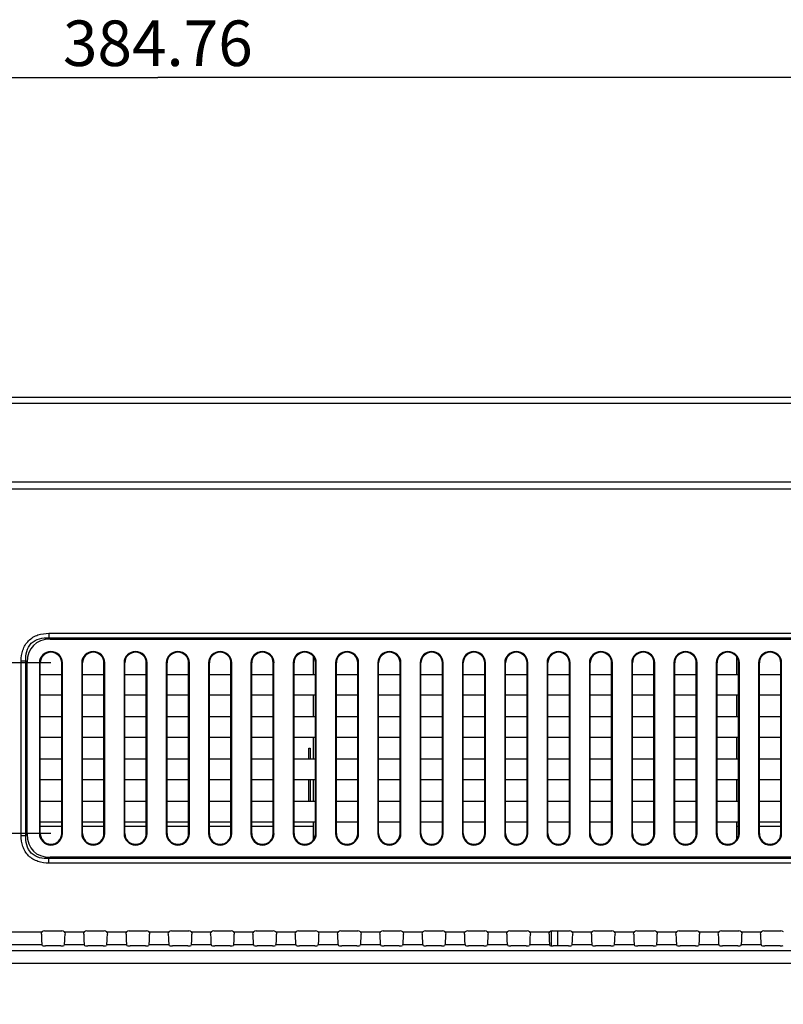
# Model space of a CAD drawing. Units: millimetres. Extents: x 0 to 2700, y 0 to 2000.
# Drawn here: x 1748 to 1865, y 1038 to 1189 of the extents above; entities that cross this region are included whole.
import ezdxf

# ---------------------------------------------------------------- set-up
doc = ezdxf.new("R2010")
doc.units = ezdxf.units.MM
doc.header["$LTSCALE"] = 148.5
doc.layers.get('0').update_dxf_attribs({"linetype": 'CONTINUOUS'})
for name, color, linetype in [('7_ALL_FEATURES', 7, 'CONTINUOUS'), ('DEF_DRAFT_DIM', 7, 'CONTINUOUS'), ('MANIFOLD_SOLID_BREP_1365972', 7, 'CONTINUOUS')]:
    doc.layers.add(name, color=color, linetype=linetype)
doc.styles.get("Standard").update_dxf_attribs({"font": 'txt', "width": 0.8})
doc.dimstyles.new('DIMSTYLE_1', dxfattribs={"dimtxt": 7, "dimasz": 3, "dimexe": 0.7, "dimexo": 0, "dimgap": 1.75, "dimtad": 1, "dimdsep": 46, "dimtxsty": 'Standard', "dimblk": 'OPEN', "dimblk1": 'OPEN', "dimblk2": 'OPEN', "dimcen": 0.09, "dimadec": 0, "dimazin": 0, "dimtp": 0.3, "dimtm": 0.3, "dimtfac": 1, "dimtofl": 0, "dimtmove": 0, "dimatfit": 3, "dimldrblk": 'OPEN', "dimfxl": 0, "dimtolj": 1, "dimarcsym": 0})
doc.dimstyles.new('DIMSTYLE_2', dxfattribs={"dimtxt": 7, "dimasz": 3, "dimexe": 0.7, "dimexo": 0, "dimgap": 1.75, "dimtad": 1, "dimdsep": 46, "dimtxsty": 'Standard', "dimblk": 'OPEN', "dimblk1": 'OPEN', "dimblk2": 'OPEN', "dimcen": 0.09, "dimadec": 0, "dimazin": 0, "dimtp": 0.2, "dimtm": 0.2, "dimtfac": 1, "dimtofl": 0, "dimtmove": 0, "dimatfit": 3, "dimldrblk": 'OPEN', "dimfxl": 0, "dimtolj": 1, "dimarcsym": 0})
doc.dimstyles.new('DIMSTYLE_5', dxfattribs={"dimtxt": 7, "dimasz": 3, "dimexe": 0.7, "dimexo": 0, "dimgap": 1.75, "dimtad": 1, "dimdsep": 46, "dimtxsty": 'Standard', "dimblk": 'OPEN', "dimblk1": 'OPEN', "dimblk2": 'OPEN', "dimcen": 0.09, "dimadec": 0, "dimazin": 0, "dimtp": 0.5, "dimtm": 0.5, "dimtfac": 1, "dimtofl": 0, "dimtmove": 0, "dimatfit": 3, "dimldrblk": 'OPEN', "dimfxl": 0, "dimtolj": 1, "dimarcsym": 0})

# ---------------------------------------------------------------- blocks, each defined once
blk = doc.blocks.new('_OPEN')
at = {"color": 0, "linetype": 'ByBlock'}
for p, q in [((0, 0), (-1, 0.117)), ((-1, -0.117), (0, 0)), ((-1, 0), (0, 0))]:
    blk.add_line(p, q, dxfattribs=at)
blk = doc.blocks.new('*D18')
at = {"layer": 'DEF_DRAFT_DIM', "color": 2, "linetype": 'Continuous'}
for p, q in [((1576.88, 1122.88), (1576.88, 1181.3)), ((1576.88, 1180.6), (1769.26, 1180.6)), ((1961.64, 1180.6), (1769.26, 1180.6)), ((1961.64, 961.21), (1961.64, 1181.3))]:
    blk.add_line(p, q, dxfattribs=at)
at = {"layer": 'DEF_DRAFT_DIM', "color": 2, "linetype": 'Continuous', "xscale": 3, "yscale": 3, "zscale": 3, "rotation": 180}
blk.add_blockref('_OPEN', (1576.88, 1180.6), dxfattribs=at)
at = {"layer": 'DEF_DRAFT_DIM', "color": 2, "linetype": 'Continuous', "xscale": 3, "yscale": 3, "zscale": 3}
blk.add_blockref('_OPEN', (1961.64, 1180.6), dxfattribs=at)
at = {"layer": 'DEF_DRAFT_DIM', "color": 2, "linetype": 'Continuous', "insert": (1769.26, 1189.35), "char_height": 7, "width": 33.6, "attachment_point": 2, "line_spacing_factor": 0.9}
blk.add_mtext('384.76', dxfattribs=at)
blk = doc.blocks.new('*D21')
at = {"layer": 'DEF_DRAFT_DIM', "color": 2, "linetype": 'Continuous'}
for p, q in [((1585.78, 1131.41), (1545.38, 1131.41)), ((1546.08, 1131.41), (1546.08, 1046.31)), ((1546.08, 961.21), (1546.08, 1046.31)), ((1961.64, 961.21), (1545.38, 961.21))]:
    blk.add_line(p, q, dxfattribs=at)
at = {"layer": 'DEF_DRAFT_DIM', "color": 2, "linetype": 'Continuous', "xscale": 3, "yscale": 3, "zscale": 3}
for p, rotation in [((1546.08, 1131.41), 90), ((1546.08, 961.21), 270)]:
    blk.add_blockref('_OPEN', p, dxfattribs=dict(at, rotation=rotation))
at = {"layer": 'DEF_DRAFT_DIM', "color": 2, "linetype": 'Continuous', "insert": (1537.33, 1046.31), "char_height": 7, "width": 28, "attachment_point": 2, "rotation": 90, "line_spacing_factor": 0.9}
blk.add_mtext('170.2', dxfattribs=at)
blk = doc.blocks.new('*D23')
at = {"layer": 'DEF_DRAFT_DIM', "color": 2, "linetype": 'Continuous'}
for p, q in [((1752.83, 1090.61), (1726.6, 1090.61)), ((1727.3, 1090.61), (1727.3, 1077.51)), ((1727.3, 1064.41), (1727.3, 1077.51)), ((1752.83, 1064.41), (1726.6, 1064.41))]:
    blk.add_line(p, q, dxfattribs=at)
at = {"layer": 'DEF_DRAFT_DIM', "color": 2, "linetype": 'Continuous', "xscale": 3, "yscale": 3, "zscale": 3}
for p, rotation in [((1727.3, 1090.61), 90), ((1727.3, 1064.41), 270)]:
    blk.add_blockref('_OPEN', p, dxfattribs=dict(at, rotation=rotation))
at = {"layer": 'DEF_DRAFT_DIM', "color": 2, "linetype": 'Continuous', "insert": (1718.55, 1077.51), "char_height": 7, "width": 22.4, "attachment_point": 2, "rotation": 90, "line_spacing_factor": 0.9}
blk.add_mtext('26.2', dxfattribs=at)
blk = doc.blocks.new('*D24')
at = {"layer": 'DEF_DRAFT_DIM', "color": 2, "linetype": 'Continuous'}
for p, q in [((1727.3, 1111.01), (1727.3, 1158.81)), ((1727.3, 1131.41), (1727.3, 1111.01)), ((1727.3, 1090.61), (1727.3, 1111.01)), ((1752.83, 1090.61), (1726.6, 1090.61))]:
    blk.add_line(p, q, dxfattribs=at)
at = {"layer": 'DEF_DRAFT_DIM', "color": 2, "linetype": 'Continuous', "xscale": 3, "yscale": 3, "zscale": 3}
for p, rotation in [((1727.3, 1131.41), 90), ((1727.3, 1090.61), 270)]:
    blk.add_blockref('_OPEN', p, dxfattribs=dict(at, rotation=rotation))
at = {"layer": 'DEF_DRAFT_DIM', "color": 2, "linetype": 'Continuous', "insert": (1718.55, 1136.41), "char_height": 7, "width": 22.4, "attachment_point": 1, "rotation": 90, "line_spacing_factor": 0.9}
blk.add_mtext('40.8', dxfattribs=at)

msp = doc.modelspace()

# ---------------------------------------------------------------- linework, layer by layer
at = {"layer": '7_ALL_FEATURES', "color": 7, "linetype": 'Continuous'}
for p, q in [((2539.484, 1131.408), (1583.884, 1131.408)), ((2537.585, 1130.509), (1585.782, 1130.509)), ((2512.041, 1118.409), (1611.326, 1118.409)), ((2512.041, 1117.308), (1611.326, 1117.308)), ((1752.512, 1095.173), (1752.512, 1094.466)), ((1752.512, 1095.173), (2370.855, 1095.173)), ((1752.512, 1094.466), (1752.719, 1094.258)), ((1752.512, 1094.466), (2370.855, 1094.466)), ((1752.719, 1094.258), (2370.648, 1094.258)), ((1748.269, 1064.087), (1748.269, 1090.93)), ((1748.269, 1090.93), (1748.977, 1090.93)), ((1748.977, 1064.087), (1748.977, 1090.93)), ((1748.977, 1090.93), (1749.184, 1090.723)), ((1749.184, 1064.294), (1749.184, 1090.723)), ((1751.061, 1090.608), (1751.061, 1064.408)), ((1751.061, 1090.608), (1751.184, 1090.608)), ((1751.184, 1064.408), (1751.184, 1090.608)), ((1754.484, 1064.408), (1754.484, 1090.608)), ((1754.606, 1090.608), (1754.484, 1090.608)), ((1754.606, 1064.408), (1754.606, 1090.608)), ((1757.561, 1090.608), (1757.561, 1064.408)), ((1757.561, 1090.608), (1757.684, 1090.608)), ((1757.684, 1064.408), (1757.684, 1090.608)), ((1760.984, 1064.408), (1760.984, 1090.608)), ((1761.106, 1090.608), (1760.984, 1090.608)), ((1761.106, 1064.408), (1761.106, 1090.608)), ((1764.061, 1090.608), (1764.061, 1064.408)), ((1764.061, 1090.608), (1764.184, 1090.608)), ((1764.184, 1064.408), (1764.184, 1090.608)), ((1767.484, 1064.408), (1767.484, 1090.608)), ((1767.606, 1090.608), (1767.484, 1090.608)), ((1767.606, 1064.408), (1767.606, 1090.608)), ((1770.561, 1090.608), (1770.561, 1064.408)), ((1770.561, 1090.608), (1770.684, 1090.608)), ((1770.684, 1064.408), (1770.684, 1090.608)), ((1773.984, 1064.408), (1773.984, 1090.608)), ((1774.106, 1090.608), (1773.984, 1090.608)), ((1774.106, 1064.408), (1774.106, 1090.608)), ((1777.061, 1090.608), (1777.061, 1064.408)), ((1777.061, 1090.608), (1777.184, 1090.608)), ((1777.184, 1064.408), (1777.184, 1090.608)), ((1780.484, 1064.408), (1780.484, 1090.608)), ((1780.606, 1090.608), (1780.484, 1090.608)), ((1780.606, 1064.408), (1780.606, 1090.608)), ((1783.561, 1090.608), (1783.561, 1064.408)), ((1783.561, 1090.608), (1783.684, 1090.608)), ((1783.684, 1064.408), (1783.684, 1090.608)), ((1786.984, 1064.408), (1786.984, 1090.608)), ((1787.106, 1090.608), (1786.984, 1090.608)), ((1787.106, 1064.408), (1787.106, 1090.608)), ((1790.061, 1090.608), (1790.061, 1064.408)), ((1790.061, 1090.608), (1790.184, 1090.608)), ((1790.184, 1064.408), (1790.184, 1090.608)), ((1793.484, 1064.408), (1793.484, 1090.608)), ((1793.606, 1090.608), (1793.484, 1090.608)), ((1793.606, 1064.408), (1793.606, 1090.608)), ((1796.561, 1090.608), (1796.561, 1064.408)), ((1796.561, 1090.608), (1796.684, 1090.608)), ((1796.684, 1064.408), (1796.684, 1090.608)), ((1799.984, 1064.408), (1799.984, 1090.608)), ((1800.106, 1090.608), (1799.984, 1090.608)), ((1800.106, 1064.408), (1800.106, 1090.608)), ((1803.061, 1090.608), (1803.061, 1064.408)), ((1803.061, 1090.608), (1803.184, 1090.608)), ((1803.184, 1064.408), (1803.184, 1090.608)), ((1806.484, 1064.408), (1806.484, 1090.608)), ((1806.606, 1090.608), (1806.484, 1090.608)), ((1806.606, 1064.408), (1806.606, 1090.608)), ((1809.561, 1090.608), (1809.561, 1064.408)), ((1809.561, 1090.608), (1809.684, 1090.608)), ((1809.684, 1064.408), (1809.684, 1090.608)), ((1812.984, 1064.408), (1812.984, 1090.608)), ((1813.106, 1090.608), (1812.984, 1090.608)), ((1813.106, 1064.408), (1813.106, 1090.608)), ((1816.061, 1090.608), (1816.061, 1064.408)), ((1816.061, 1090.608), (1816.184, 1090.608)), ((1816.184, 1064.408), (1816.184, 1090.608)), ((1819.484, 1064.408), (1819.484, 1090.608)), ((1819.606, 1090.608), (1819.484, 1090.608)), ((1819.606, 1064.408), (1819.606, 1090.608)), ((1822.561, 1090.608), (1822.561, 1064.408)), ((1822.561, 1090.608), (1822.684, 1090.608)), ((1822.684, 1064.408), (1822.684, 1090.608)), ((1825.984, 1064.408), (1825.984, 1090.608)), ((1826.106, 1090.608), (1825.984, 1090.608)), ((1826.106, 1064.408), (1826.106, 1090.608)), ((1829.061, 1090.608), (1829.061, 1064.408)), ((1829.061, 1090.608), (1829.184, 1090.608)), ((1829.184, 1064.408), (1829.184, 1090.608)), ((1832.484, 1064.408), (1832.484, 1090.608)), ((1832.606, 1090.608), (1832.484, 1090.608)), ((1832.606, 1064.408), (1832.606, 1090.608)), ((1835.561, 1090.608), (1835.561, 1064.408)), ((1835.561, 1090.608), (1835.684, 1090.608)), ((1835.684, 1064.408), (1835.684, 1090.608)), ((1838.984, 1064.408), (1838.984, 1090.608)), ((1839.106, 1090.608), (1838.984, 1090.608)), ((1839.106, 1064.408), (1839.106, 1090.608)), ((1842.061, 1090.608), (1842.061, 1064.408)), ((1842.061, 1090.608), (1842.184, 1090.608)), ((1842.184, 1064.408), (1842.184, 1090.608)), ((1845.484, 1064.408), (1845.484, 1090.608)), ((1845.606, 1090.608), (1845.484, 1090.608)), ((1845.606, 1064.408), (1845.606, 1090.608)), ((1848.561, 1090.608), (1848.561, 1064.408)), ((1848.561, 1090.608), (1848.684, 1090.608)), ((1848.684, 1064.408), (1848.684, 1090.608)), ((1851.984, 1064.408), (1851.984, 1090.608)), ((1852.106, 1090.608), (1851.984, 1090.608)), ((1852.106, 1064.408), (1852.106, 1090.608)), ((1855.061, 1090.608), (1855.061, 1064.408)), ((1855.061, 1090.608), (1855.184, 1090.608)), ((1855.184, 1064.408), (1855.184, 1090.608)), ((1858.484, 1064.408), (1858.484, 1090.608)), ((1858.606, 1090.608), (1858.484, 1090.608)), ((1858.606, 1064.408), (1858.606, 1090.608)), ((1861.561, 1090.608), (1861.561, 1064.408)), ((1861.561, 1090.608), (1861.684, 1090.608)), ((1861.684, 1064.408), (1861.684, 1090.608)), ((1864.984, 1064.408), (1864.984, 1090.608)), ((1865.106, 1090.608), (1864.984, 1090.608)), ((1865.106, 1064.408), (1865.106, 1090.608)), ((1751.184, 1088.858), (1754.484, 1088.858)), ((1757.684, 1088.858), (1760.984, 1088.858)), ((1764.184, 1088.858), (1767.484, 1088.858)), ((1770.684, 1088.858), (1773.984, 1088.858)), ((1777.184, 1088.858), (1780.484, 1088.858)), ((1783.684, 1088.858), (1786.984, 1088.858)), ((1790.184, 1088.858), (1793.484, 1088.858)), ((1796.684, 1088.858), (1799.984, 1088.858)), ((1803.184, 1088.858), (1806.484, 1088.858)), ((1809.684, 1088.858), (1812.984, 1088.858)), ((1816.184, 1088.858), (1819.484, 1088.858)), ((1822.684, 1088.858), (1825.984, 1088.858)), ((1829.184, 1088.858), (1832.484, 1088.858)), ((1835.684, 1088.858), (1838.984, 1088.858)), ((1842.184, 1088.858), (1845.484, 1088.858)), ((1848.684, 1088.858), (1851.984, 1088.858)), ((1855.184, 1088.858), (1858.484, 1088.858)), ((1861.684, 1088.858), (1864.984, 1088.858)), ((1754.484, 1085.658), (1751.184, 1085.658)), ((1760.984, 1085.658), (1757.684, 1085.658)), ((1767.484, 1085.658), (1764.184, 1085.658)), ((1773.984, 1085.658), (1770.684, 1085.658)), ((1780.484, 1085.658), (1777.184, 1085.658)), ((1786.984, 1085.658), (1783.684, 1085.658)), ((1793.484, 1085.658), (1790.184, 1085.658)), ((1799.984, 1085.658), (1796.684, 1085.658)), ((1806.484, 1085.658), (1803.184, 1085.658)), ((1812.984, 1085.658), (1809.684, 1085.658)), ((1819.484, 1085.658), (1816.184, 1085.658)), ((1825.984, 1085.658), (1822.684, 1085.658)), ((1832.484, 1085.658), (1829.184, 1085.658)), ((1838.984, 1085.658), (1835.684, 1085.658)), ((1845.484, 1085.658), (1842.184, 1085.658)), ((1851.984, 1085.658), (1848.684, 1085.658)), ((1858.484, 1085.658), (1855.184, 1085.658)), ((1864.984, 1085.658), (1861.684, 1085.658)), ((1751.184, 1082.358), (1754.484, 1082.358)), ((1757.684, 1082.358), (1760.984, 1082.358)), ((1764.184, 1082.358), (1767.484, 1082.358)), ((1770.684, 1082.358), (1773.984, 1082.358)), ((1777.184, 1082.358), (1780.484, 1082.358)), ((1783.684, 1082.358), (1786.984, 1082.358)), ((1790.184, 1082.358), (1793.484, 1082.358)), ((1796.684, 1082.358), (1799.984, 1082.358)), ((1803.184, 1082.358), (1806.484, 1082.358)), ((1809.684, 1082.358), (1812.984, 1082.358)), ((1816.184, 1082.358), (1819.484, 1082.358)), ((1822.684, 1082.358), (1825.984, 1082.358)), ((1829.184, 1082.358), (1832.484, 1082.358)), ((1835.684, 1082.358), (1838.984, 1082.358)), ((1842.184, 1082.358), (1845.484, 1082.358)), ((1848.684, 1082.358), (1851.984, 1082.358)), ((1855.184, 1082.358), (1858.484, 1082.358)), ((1861.684, 1082.358), (1864.984, 1082.358)), ((1754.484, 1079.158), (1751.184, 1079.158)), ((1760.984, 1079.158), (1757.684, 1079.158)), ((1767.484, 1079.158), (1764.184, 1079.158)), ((1773.984, 1079.158), (1770.684, 1079.158)), ((1780.484, 1079.158), (1777.184, 1079.158)), ((1786.984, 1079.158), (1783.684, 1079.158)), ((1793.484, 1079.158), (1790.184, 1079.158)), ((1799.984, 1079.158), (1796.684, 1079.158)), ((1806.484, 1079.158), (1803.184, 1079.158)), ((1812.984, 1079.158), (1809.684, 1079.158)), ((1819.484, 1079.158), (1816.184, 1079.158)), ((1825.984, 1079.158), (1822.684, 1079.158)), ((1832.484, 1079.158), (1829.184, 1079.158)), ((1838.984, 1079.158), (1835.684, 1079.158)), ((1845.484, 1079.158), (1842.184, 1079.158)), ((1851.984, 1079.158), (1848.684, 1079.158)), ((1858.484, 1079.158), (1855.184, 1079.158)), ((1864.984, 1079.158), (1861.684, 1079.158)), ((1751.184, 1075.858), (1754.484, 1075.858)), ((1757.684, 1075.858), (1760.984, 1075.858)), ((1764.184, 1075.858), (1767.484, 1075.858)), ((1770.684, 1075.858), (1773.984, 1075.858)), ((1777.184, 1075.858), (1780.484, 1075.858)), ((1783.684, 1075.858), (1786.984, 1075.858)), ((1790.184, 1075.858), (1793.484, 1075.858)), ((1796.684, 1075.858), (1799.984, 1075.858)), ((1803.184, 1075.858), (1806.484, 1075.858)), ((1809.684, 1075.858), (1812.984, 1075.858)), ((1816.184, 1075.858), (1819.484, 1075.858)), ((1822.684, 1075.858), (1825.984, 1075.858)), ((1829.184, 1075.858), (1832.484, 1075.858)), ((1835.684, 1075.858), (1838.984, 1075.858)), ((1842.184, 1075.858), (1845.484, 1075.858)), ((1848.684, 1075.858), (1851.984, 1075.858)), ((1855.184, 1075.858), (1858.484, 1075.858)), ((1861.684, 1075.858), (1864.984, 1075.858)), ((1754.484, 1072.658), (1751.184, 1072.658)), ((1760.984, 1072.658), (1757.684, 1072.658)), ((1767.484, 1072.658), (1764.184, 1072.658)), ((1773.984, 1072.658), (1770.684, 1072.658)), ((1780.484, 1072.658), (1777.184, 1072.658)), ((1786.984, 1072.658), (1783.684, 1072.658)), ((1793.484, 1072.658), (1790.184, 1072.658)), ((1799.984, 1072.658), (1796.684, 1072.658)), ((1806.484, 1072.658), (1803.184, 1072.658)), ((1812.984, 1072.658), (1809.684, 1072.658)), ((1819.484, 1072.658), (1816.184, 1072.658)), ((1825.984, 1072.658), (1822.684, 1072.658)), ((1832.484, 1072.658), (1829.184, 1072.658)), ((1838.984, 1072.658), (1835.684, 1072.658)), ((1845.484, 1072.658), (1842.184, 1072.658)), ((1851.984, 1072.658), (1848.684, 1072.658)), ((1858.484, 1072.658), (1855.184, 1072.658)), ((1864.984, 1072.658), (1861.684, 1072.658)), ((1751.184, 1069.358), (1754.484, 1069.358)), ((1757.684, 1069.358), (1760.984, 1069.358)), ((1764.184, 1069.358), (1767.484, 1069.358)), ((1770.684, 1069.358), (1773.984, 1069.358)), ((1777.184, 1069.358), (1780.484, 1069.358)), ((1783.684, 1069.358), (1786.984, 1069.358)), ((1790.184, 1069.358), (1793.484, 1069.358)), ((1796.684, 1069.358), (1799.984, 1069.358)), ((1803.184, 1069.358), (1806.484, 1069.358)), ((1809.684, 1069.358), (1812.984, 1069.358)), ((1816.184, 1069.358), (1819.484, 1069.358)), ((1822.684, 1069.358), (1825.984, 1069.358)), ((1829.184, 1069.358), (1832.484, 1069.358)), ((1835.684, 1069.358), (1838.984, 1069.358)), ((1842.184, 1069.358), (1845.484, 1069.358)), ((1848.684, 1069.358), (1851.984, 1069.358)), ((1855.184, 1069.358), (1858.484, 1069.358)), ((1861.684, 1069.358), (1864.984, 1069.358)), ((1754.484, 1066.158), (1751.184, 1066.158)), ((1760.984, 1066.158), (1757.684, 1066.158)), ((1767.484, 1066.158), (1764.184, 1066.158)), ((1773.984, 1066.158), (1770.684, 1066.158)), ((1780.484, 1066.158), (1777.184, 1066.158)), ((1786.984, 1066.158), (1783.684, 1066.158)), ((1793.484, 1066.158), (1790.184, 1066.158)), ((1799.984, 1066.158), (1796.684, 1066.158)), ((1806.484, 1066.158), (1803.184, 1066.158)), ((1812.984, 1066.158), (1809.684, 1066.158)), ((1819.484, 1066.158), (1816.184, 1066.158)), ((1825.984, 1066.158), (1822.684, 1066.158)), ((1832.484, 1066.158), (1829.184, 1066.158)), ((1838.984, 1066.158), (1835.684, 1066.158)), ((1845.484, 1066.158), (1842.184, 1066.158)), ((1851.984, 1066.158), (1848.684, 1066.158)), ((1858.484, 1066.158), (1855.184, 1066.158)), ((1864.984, 1066.158), (1861.684, 1066.158)), ((1748.269, 1064.087), (1748.977, 1064.087)), ((1748.977, 1064.087), (1749.184, 1064.294)), ((1751.061, 1064.408), (1751.184, 1064.408)), ((1754.606, 1064.408), (1754.484, 1064.408)), ((1757.561, 1064.408), (1757.684, 1064.408)), ((1761.106, 1064.408), (1760.984, 1064.408)), ((1764.061, 1064.408), (1764.184, 1064.408)), ((1767.606, 1064.408), (1767.484, 1064.408)), ((1770.561, 1064.408), (1770.684, 1064.408)), ((1774.106, 1064.408), (1773.984, 1064.408)), ((1777.061, 1064.408), (1777.184, 1064.408)), ((1780.606, 1064.408), (1780.484, 1064.408)), ((1783.561, 1064.408), (1783.684, 1064.408)), ((1787.106, 1064.408), (1786.984, 1064.408)), ((1790.061, 1064.408), (1790.184, 1064.408)), ((1793.606, 1064.408), (1793.484, 1064.408)), ((1796.561, 1064.408), (1796.684, 1064.408)), ((1800.106, 1064.408), (1799.984, 1064.408)), ((1803.061, 1064.408), (1803.184, 1064.408)), ((1806.606, 1064.408), (1806.484, 1064.408)), ((1809.561, 1064.408), (1809.684, 1064.408)), ((1813.106, 1064.408), (1812.984, 1064.408)), ((1816.061, 1064.408), (1816.184, 1064.408)), ((1819.606, 1064.408), (1819.484, 1064.408)), ((1822.561, 1064.408), (1822.684, 1064.408)), ((1826.106, 1064.408), (1825.984, 1064.408)), ((1829.061, 1064.408), (1829.184, 1064.408)), ((1832.606, 1064.408), (1832.484, 1064.408)), ((1835.561, 1064.408), (1835.684, 1064.408)), ((1839.106, 1064.408), (1838.984, 1064.408)), ((1842.061, 1064.408), (1842.184, 1064.408)), ((1845.606, 1064.408), (1845.484, 1064.408)), ((1848.561, 1064.408), (1848.684, 1064.408)), ((1852.106, 1064.408), (1851.984, 1064.408)), ((1855.061, 1064.408), (1855.184, 1064.408)), ((1858.606, 1064.408), (1858.484, 1064.408)), ((1861.561, 1064.408), (1861.684, 1064.408)), ((1865.106, 1064.408), (1864.984, 1064.408)), ((1752.512, 1060.551), (1752.719, 1060.758)), ((2370.648, 1060.758), (1752.719, 1060.758)), ((1752.512, 1059.844), (1752.512, 1060.551)), ((2370.855, 1060.551), (1752.512, 1060.551)), ((2370.855, 1059.844), (1752.512, 1059.844)), ((1645.184, 1049.278), (1751.492, 1049.278)), ((1751.865, 1049.446), (1754.502, 1049.446)), ((1754.876, 1049.278), (1757.992, 1049.278)), ((1758.365, 1049.446), (1761.002, 1049.446)), ((1761.376, 1049.278), (1764.492, 1049.278)), ((1764.865, 1049.446), (1767.502, 1049.446)), ((1767.876, 1049.278), (1770.992, 1049.278)), ((1771.365, 1049.446), (1774.002, 1049.446)), ((1774.376, 1049.278), (1777.492, 1049.278)), ((1777.865, 1049.446), (1780.502, 1049.446)), ((1780.876, 1049.278), (1783.992, 1049.278)), ((1784.365, 1049.446), (1787.002, 1049.446)), ((1787.376, 1049.278), (1790.492, 1049.278)), ((1790.865, 1049.446), (1793.502, 1049.446)), ((1793.876, 1049.278), (1796.992, 1049.278)), ((1797.365, 1049.446), (1800.002, 1049.446)), ((1800.376, 1049.278), (1803.492, 1049.278)), ((1803.865, 1049.446), (1806.502, 1049.446)), ((1806.876, 1049.278), (1809.992, 1049.278)), ((1810.365, 1049.446), (1813.002, 1049.446)), ((1813.376, 1049.278), (1816.492, 1049.278)), ((1816.865, 1049.446), (1819.502, 1049.446)), ((1819.876, 1049.278), (1822.992, 1049.278)), ((1823.365, 1049.446), (1826.002, 1049.446)), ((1826.376, 1049.278), (1829.492, 1049.278)), ((1829.865, 1049.446), (1832.502, 1049.446)), ((1832.876, 1049.278), (1835.992, 1049.278)), ((1836.365, 1049.446), (1839.002, 1049.446)), ((1839.376, 1049.278), (1842.492, 1049.278)), ((1842.865, 1049.446), (1845.502, 1049.446)), ((1845.876, 1049.278), (1848.992, 1049.278)), ((1849.365, 1049.446), (1852.002, 1049.446)), ((1852.376, 1049.278), (1855.492, 1049.278)), ((1855.865, 1049.446), (1858.502, 1049.446)), ((1858.876, 1049.278), (1861.992, 1049.278)), ((1862.365, 1049.446), (1865.002, 1049.446)), ((1751.458, 1047.293), (1645.184, 1047.293)), ((1751.458, 1047.293), (1751.509, 1047.174)), ((1754.909, 1047.293), (1754.859, 1047.174)), ((1757.958, 1047.293), (1754.909, 1047.293)), ((1757.958, 1047.293), (1758.009, 1047.174)), ((1761.409, 1047.293), (1761.359, 1047.174)), ((1764.458, 1047.293), (1761.409, 1047.293)), ((1764.458, 1047.293), (1764.509, 1047.174)), ((1767.909, 1047.293), (1767.859, 1047.174)), ((1770.958, 1047.293), (1767.909, 1047.293)), ((1770.958, 1047.293), (1771.009, 1047.174)), ((1774.409, 1047.293), (1774.359, 1047.174)), ((1777.458, 1047.293), (1774.409, 1047.293)), ((1777.458, 1047.293), (1777.509, 1047.174)), ((1780.909, 1047.293), (1780.859, 1047.174)), ((1783.958, 1047.293), (1780.909, 1047.293)), ((1783.958, 1047.293), (1784.009, 1047.174)), ((1787.409, 1047.293), (1787.359, 1047.174)), ((1790.458, 1047.293), (1787.409, 1047.293)), ((1790.458, 1047.293), (1790.509, 1047.174)), ((1793.909, 1047.293), (1793.859, 1047.174)), ((1796.958, 1047.293), (1793.909, 1047.293)), ((1796.958, 1047.293), (1797.009, 1047.174)), ((1800.409, 1047.293), (1800.359, 1047.174)), ((1803.458, 1047.293), (1800.409, 1047.293)), ((1803.458, 1047.293), (1803.509, 1047.174)), ((1806.909, 1047.293), (1806.859, 1047.174)), ((1809.958, 1047.293), (1806.909, 1047.293)), ((1809.958, 1047.293), (1810.009, 1047.174)), ((1813.409, 1047.293), (1813.359, 1047.174)), ((1816.458, 1047.293), (1813.409, 1047.293)), ((1816.458, 1047.293), (1816.509, 1047.174)), ((1819.909, 1047.293), (1819.859, 1047.174)), ((1822.958, 1047.293), (1819.909, 1047.293)), ((1822.958, 1047.293), (1823.009, 1047.174)), ((1826.409, 1047.293), (1826.359, 1047.174)), ((1829.458, 1047.293), (1826.409, 1047.293)), ((1829.458, 1047.293), (1829.509, 1047.174)), ((1832.909, 1047.293), (1832.859, 1047.174)), ((1835.958, 1047.293), (1832.909, 1047.293)), ((1835.958, 1047.293), (1836.009, 1047.174)), ((1839.409, 1047.293), (1839.359, 1047.174)), ((1842.458, 1047.293), (1839.409, 1047.293)), ((1842.458, 1047.293), (1842.509, 1047.174)), ((1845.909, 1047.293), (1845.859, 1047.174)), ((1848.958, 1047.293), (1845.909, 1047.293)), ((1848.958, 1047.293), (1849.009, 1047.174)), ((1852.409, 1047.293), (1852.359, 1047.174)), ((1855.458, 1047.293), (1852.409, 1047.293)), ((1855.458, 1047.293), (1855.509, 1047.174)), ((1858.909, 1047.293), (1858.859, 1047.174)), ((1861.958, 1047.293), (1858.909, 1047.293)), ((1861.958, 1047.293), (1862.009, 1047.174)), ((2382.465, 1046.386), (1645.184, 1046.386)), ((1754.359, 1047.115), (1752.008, 1047.115)), ((1760.859, 1047.115), (1758.508, 1047.115)), ((1767.359, 1047.115), (1765.008, 1047.115)), ((1773.859, 1047.115), (1771.508, 1047.115)), ((1780.359, 1047.115), (1778.008, 1047.115)), ((1786.859, 1047.115), (1784.508, 1047.115)), ((1793.359, 1047.115), (1791.008, 1047.115)), ((1799.859, 1047.115), (1797.508, 1047.115)), ((1806.359, 1047.115), (1804.008, 1047.115)), ((1812.859, 1047.115), (1810.508, 1047.115)), ((1819.359, 1047.115), (1817.008, 1047.115)), ((1825.859, 1047.115), (1823.508, 1047.115)), ((1832.359, 1047.115), (1830.008, 1047.115)), ((1838.859, 1047.115), (1836.508, 1047.115)), ((1845.359, 1047.115), (1843.008, 1047.115)), ((1851.859, 1047.115), (1849.508, 1047.115)), ((1858.359, 1047.115), (1856.008, 1047.115)), ((1864.859, 1047.115), (1862.508, 1047.115)), ((2382.465, 1044.401), (1645.184, 1044.401))]:
    msp.add_line(p, q, dxfattribs=at)
for centre, radius, start, end in [((1752.834, 1090.608), 1.773, 0, 180), ((1752.834, 1090.608), 1.65, 0, 180), ((1759.334, 1090.608), 1.773, 0, 180), ((1759.334, 1090.608), 1.65, 0, 180), ((1765.834, 1090.608), 1.773, 0, 180), ((1765.834, 1090.608), 1.65, 0, 180), ((1772.334, 1090.608), 1.773, 0, 180), ((1772.334, 1090.608), 1.65, 0, 180), ((1778.834, 1090.608), 1.773, 0, 180), ((1778.834, 1090.608), 1.65, 0, 180), ((1785.334, 1090.608), 1.773, 0, 180), ((1785.334, 1090.608), 1.65, 0, 180), ((1791.834, 1090.608), 1.773, 0, 180), ((1791.834, 1090.608), 1.65, 0, 180), ((1798.334, 1090.608), 1.773, 0, 180), ((1798.334, 1090.608), 1.65, 0, 180), ((1804.834, 1090.608), 1.773, 0, 180), ((1804.834, 1090.608), 1.65, 0, 180), ((1811.334, 1090.608), 1.773, 0, 180), ((1811.334, 1090.608), 1.65, 0, 180), ((1817.834, 1090.608), 1.773, 0, 180), ((1817.834, 1090.608), 1.65, 0, 180), ((1824.334, 1090.608), 1.773, 0, 180), ((1824.334, 1090.608), 1.65, 0, 180), ((1830.834, 1090.608), 1.773, 0, 180), ((1830.834, 1090.608), 1.65, 0, 180), ((1837.334, 1090.608), 1.773, 0, 180), ((1837.334, 1090.608), 1.65, 0, 180), ((1843.834, 1090.608), 1.773, 0, 180), ((1843.834, 1090.608), 1.65, 0, 180), ((1850.334, 1090.608), 1.773, 0, 180), ((1850.334, 1090.608), 1.65, 0, 180), ((1856.834, 1090.608), 1.773, 0, 180), ((1856.834, 1090.608), 1.65, 0, 180), ((1863.334, 1090.608), 1.773, 0, 180), ((1863.334, 1090.608), 1.65, 0, 180), ((1752.834, 1064.408), 1.773, 180, 360), ((1752.834, 1064.408), 1.65, 180, 360), ((1759.334, 1064.408), 1.773, 180, 360), ((1759.334, 1064.408), 1.65, 180, 360), ((1765.834, 1064.408), 1.773, 180, 360), ((1765.834, 1064.408), 1.65, 180, 360), ((1772.334, 1064.408), 1.773, 180, 360), ((1772.334, 1064.408), 1.65, 180, 360), ((1778.834, 1064.408), 1.773, 180, 360), ((1778.834, 1064.408), 1.65, 180, 360), ((1785.334, 1064.408), 1.773, 180, 360), ((1785.334, 1064.408), 1.65, 180, 360), ((1791.834, 1064.408), 1.773, 180, 360), ((1791.834, 1064.408), 1.65, 180, 360), ((1798.334, 1064.408), 1.773, 180, 360), ((1798.334, 1064.408), 1.65, 180, 360), ((1804.834, 1064.408), 1.773, 180, 360), ((1804.834, 1064.408), 1.65, 180, 360), ((1811.334, 1064.408), 1.773, 180, 360), ((1811.334, 1064.408), 1.65, 180, 360), ((1817.834, 1064.408), 1.773, 180, 360), ((1817.834, 1064.408), 1.65, 180, 360), ((1824.334, 1064.408), 1.773, 180, 360), ((1824.334, 1064.408), 1.65, 180, 360), ((1830.834, 1064.408), 1.773, 180, 360), ((1830.834, 1064.408), 1.65, 180, 360), ((1837.334, 1064.408), 1.773, 180, 360), ((1837.334, 1064.408), 1.65, 180, 360), ((1843.834, 1064.408), 1.773, 180, 360), ((1843.834, 1064.408), 1.65, 180, 360), ((1850.334, 1064.408), 1.773, 180, 360), ((1850.334, 1064.408), 1.65, 180, 360), ((1856.834, 1064.408), 1.773, 180, 360), ((1856.834, 1064.408), 1.65, 180, 360), ((1863.334, 1064.408), 1.773, 180, 360), ((1863.334, 1064.408), 1.65, 180, 360)]:
    msp.add_arc(centre, radius, start, end, dxfattribs=at)
for centre, major_axis, ratio, start_param, end_param in [((1756.255, 1087.187), (6.124, -6.124), 0.5773503, 2.6179939, 3.6651914), ((1756.255, 1067.829), (6.124, 6.124), 0.5773503, 2.6179939, 3.6651914), ((1751.471, 1049.278), (0, 2), 0.0524078, -4.5450726, -3.2637657), ((1751.867, 1048.945), (0.355, -0.355), 0.9972647, 2.357564, 3.2007997), ((1754.501, 1048.945), (0.355, 0.355), 0.9972647, -0.0592071, 0.7840286), ((1754.897, 1049.278), (0, 2), 0.0524078, -3.0194196, -1.7381127), ((1757.971, 1049.278), (0, 2), 0.0524078, -4.5450726, -3.2637657), ((1758.367, 1048.945), (0.355, -0.355), 0.9972647, 2.357564, 3.2007997), ((1761.001, 1048.945), (0.355, 0.355), 0.9972647, -0.0592071, 0.7840286), ((1761.397, 1049.278), (0, 2), 0.0524078, -3.0194196, -1.7381127), ((1764.471, 1049.278), (0, 2), 0.0524078, -4.5450726, -3.2637657), ((1764.867, 1048.945), (-0.355, 0.355), 0.9972647, -0.7840286, 0.0592071), ((1767.501, 1048.945), (0.355, 0.355), 0.9972647, -0.0592071, 0.7840286), ((1767.897, 1049.278), (0, 2), 0.0524078, -3.0194196, -1.7381127), ((1770.971, 1049.278), (0, 2), 0.0524078, -4.5450726, -3.2637657), ((1771.367, 1048.945), (0.355, -0.355), 0.9972647, 2.357564, 3.2007997), ((1774.001, 1048.945), (0.355, 0.355), 0.9972647, -0.0592071, 0.7840286), ((1774.397, 1049.278), (0, 2), 0.0524078, -3.0194196, -1.7381127), ((1777.471, 1049.278), (0, 2), 0.0524078, -4.5450726, -3.2637657), ((1777.867, 1048.945), (0.355, -0.355), 0.9972647, 2.357564, 3.2007997), ((1780.501, 1048.945), (0.355, 0.355), 0.9972647, -0.0592071, 0.7840286), ((1780.897, 1049.278), (0, 2), 0.0524078, -3.0194196, -1.7381127), ((1783.971, 1049.278), (0, 2), 0.0524078, -4.5450726, -3.2637657), ((1784.367, 1048.945), (0.355, -0.355), 0.9972647, 2.357564, 3.2007997), ((1787.001, 1048.945), (0.355, 0.355), 0.9972647, -0.0592071, 0.7840286), ((1787.397, 1049.278), (0, 2), 0.0524078, -3.0194196, -1.7381127), ((1790.471, 1049.278), (0, 2), 0.0524078, -4.5450726, -3.2637657), ((1790.867, 1048.945), (0.355, -0.355), 0.9972647, 2.357564, 3.2007997), ((1793.501, 1048.945), (0.355, 0.355), 0.9972647, -0.0592071, 0.7840286), ((1793.897, 1049.278), (0, 2), 0.0524078, -3.0194196, -1.7381127), ((1796.971, 1049.278), (0, 2), 0.0524078, -4.5450726, -3.2637657), ((1797.367, 1048.945), (0.355, -0.355), 0.9972647, 2.357564, 3.2007997), ((1800.001, 1048.945), (0.355, 0.355), 0.9972647, -0.0592071, 0.7840286), ((1800.397, 1049.278), (0, 2), 0.0524078, -3.0194196, -1.7381127), ((1803.471, 1049.278), (0, 2), 0.0524078, -4.5450726, -3.2637657), ((1803.867, 1048.945), (0.355, -0.355), 0.9972647, 2.357564, 3.2007997), ((1806.501, 1048.945), (0.355, 0.355), 0.9972647, -0.0592071, 0.7840286), ((1806.897, 1049.278), (0, 2), 0.0524078, -3.0194196, -1.7381127), ((1809.971, 1049.278), (0, 2), 0.0524078, -4.5450726, -3.2637657), ((1810.367, 1048.945), (0.355, -0.355), 0.9972647, 2.357564, 3.2007997), ((1813.001, 1048.945), (0.355, 0.355), 0.9972647, -0.0592071, 0.7840286), ((1813.397, 1049.278), (0, 2), 0.0524078, -3.0194196, -1.7381127), ((1816.471, 1049.278), (0, 2), 0.0524078, -4.5450726, -3.2637657), ((1816.867, 1048.945), (0.355, -0.355), 0.9972647, 2.357564, 3.2007997), ((1819.501, 1048.945), (0.355, 0.355), 0.9972647, -0.0592071, 0.7840286), ((1819.897, 1049.278), (0, 2), 0.0524078, -3.0194196, -1.7381127), ((1822.971, 1049.278), (0, 2), 0.0524078, -4.5450726, -3.2637657), ((1823.367, 1048.945), (0.355, -0.355), 0.9972647, 2.357564, 3.2007997), ((1826.001, 1048.945), (0.355, 0.355), 0.9972647, -0.0592071, 0.7840286), ((1826.397, 1049.278), (0, 2), 0.0524078, -3.0194196, -1.7381127), ((1829.471, 1049.278), (0, 2), 0.0524078, -4.5450726, -3.2637657), ((1829.867, 1048.945), (0.355, -0.355), 0.9972647, 2.357564, 3.2007997), ((1832.501, 1048.945), (0.355, 0.355), 0.9972647, -0.0592071, 0.7840286), ((1832.897, 1049.278), (0, 2), 0.0524078, -3.0194196, -1.7381127), ((1835.971, 1049.278), (0, 2), 0.0524078, -4.5450726, -3.2637657), ((1836.367, 1048.945), (0.355, -0.355), 0.9972647, 2.357564, 3.2007997), ((1839.001, 1048.945), (0.355, 0.355), 0.9972647, -0.0592071, 0.7840286), ((1839.397, 1049.278), (0, 2), 0.0524078, -3.0194196, -1.7381127), ((1842.471, 1049.278), (0, 2), 0.0524078, -4.5450726, -3.2637657), ((1842.867, 1048.945), (0.355, -0.355), 0.9972647, 2.357564, 3.2007997), ((1845.501, 1048.945), (0.355, 0.355), 0.9972647, -0.0592071, 0.7840286), ((1845.897, 1049.278), (0, 2), 0.0524078, -3.0194196, -1.7381127), ((1848.971, 1049.278), (0, 2), 0.0524078, -4.5450726, -3.2637657), ((1849.367, 1048.945), (0.355, -0.355), 0.9972647, 2.357564, 3.2007997), ((1852.001, 1048.945), (0.355, 0.355), 0.9972647, -0.0592071, 0.7840286), ((1852.397, 1049.278), (0, 2), 0.0524078, -3.0194196, -1.7381127), ((1855.471, 1049.278), (0, 2), 0.0524078, -4.5450726, -3.2637657), ((1855.867, 1048.945), (0.355, -0.355), 0.9972647, 2.357564, 3.2007997), ((1858.501, 1048.945), (0.355, 0.355), 0.9972647, -0.0592071, 0.7840286), ((1858.897, 1049.278), (0, 2), 0.0524078, -3.0194196, -1.7381127), ((1861.971, 1049.278), (0, 2), 0.0524078, -4.5450726, -3.2637657), ((1862.367, 1048.945), (0.355, -0.355), 0.9972647, 2.357564, 3.2007997), ((1865.001, 1048.945), (0.355, 0.355), 0.9972647, -0.0592071, 0.7840286), ((1752.008, 1047.177), (0.5, 0), 0.1227846, -3.0892328, -1.5707963), ((1754.359, 1047.177), (0.5, 0), 0.1227846, -1.5707963, -0.0523599), ((1758.508, 1047.177), (0.5, 0), 0.1227846, -3.0892328, -1.5707963), ((1760.859, 1047.177), (0.5, 0), 0.1227846, -1.5707963, -0.0523599), ((1765.008, 1047.177), (0.5, 0), 0.1227846, -3.0892328, -1.5707963), ((1767.359, 1047.177), (0.5, 0), 0.1227846, -1.5707963, -0.0523599), ((1771.508, 1047.177), (0.5, 0), 0.1227846, -3.0892328, -1.5707963), ((1773.859, 1047.177), (0.5, 0), 0.1227846, -1.5707963, -0.0523599), ((1778.008, 1047.177), (0.5, 0), 0.1227846, -3.0892328, -1.5707963), ((1780.359, 1047.177), (0.5, 0), 0.1227846, -1.5707963, -0.0523599), ((1784.508, 1047.177), (0.5, 0), 0.1227846, -3.0892328, -1.5707963), ((1786.859, 1047.177), (0.5, 0), 0.1227846, -1.5707963, -0.0523599), ((1791.008, 1047.177), (0.5, 0), 0.1227846, -3.0892328, -1.5707963), ((1793.359, 1047.177), (0.5, 0), 0.1227846, -1.5707963, -0.0523599), ((1797.508, 1047.177), (0.5, 0), 0.1227846, -3.0892328, -1.5707963), ((1799.859, 1047.177), (0.5, 0), 0.1227846, -1.5707963, -0.0523599), ((1804.008, 1047.177), (0.5, 0), 0.1227846, -3.0892328, -1.5707963), ((1806.359, 1047.177), (0.5, 0), 0.1227846, -1.5707963, -0.0523599), ((1810.508, 1047.177), (0.5, 0), 0.1227846, -3.0892328, -1.5707963), ((1812.859, 1047.177), (0.5, 0), 0.1227846, -1.5707963, -0.0523599), ((1817.008, 1047.177), (0.5, 0), 0.1227846, -3.0892328, -1.5707963), ((1819.359, 1047.177), (0.5, 0), 0.1227846, -1.5707963, -0.0523599), ((1823.508, 1047.177), (0.5, 0), 0.1227846, -3.0892328, -1.5707963), ((1825.859, 1047.177), (0.5, 0), 0.1227846, -1.5707963, -0.0523599), ((1830.008, 1047.177), (0.5, 0), 0.1227846, -3.0892328, -1.5707963), ((1832.359, 1047.177), (0.5, 0), 0.1227846, -1.5707963, -0.0523599), ((1836.508, 1047.177), (0.5, 0), 0.1227846, -3.0892328, -1.5707963), ((1838.859, 1047.177), (0.5, 0), 0.1227846, -1.5707963, -0.0523599), ((1843.008, 1047.177), (0.5, 0), 0.1227846, -3.0892328, -1.5707963), ((1845.359, 1047.177), (0.5, 0), 0.1227846, -1.5707963, -0.0523599), ((1849.508, 1047.177), (0.5, 0), 0.1227846, -3.0892328, -1.5707963), ((1851.859, 1047.177), (0.5, 0), 0.1227846, -1.5707963, -0.0523599), ((1856.008, 1047.177), (0.5, 0), 0.1227846, -3.0892328, -1.5707963), ((1858.359, 1047.177), (0.5, 0), 0.1227846, -1.5707963, -0.0523599), ((1862.508, 1047.177), (0.5, 0), 0.1227846, -3.0892328, -1.5707963), ((1864.859, 1047.177), (0.5, 0), 0.1227846, -1.5707963, -0.0523599)]:
    msp.add_ellipse(centre, major_axis=major_axis, ratio=ratio, start_param=start_param, end_param=end_param, dxfattribs=at)
for points, knots in [([(1748.269, 1090.93), (1748.269, 1091.493), (1748.416, 1092.631), (1749.303, 1094.139), (1750.811, 1095.027), (1751.949, 1095.173), (1752.512, 1095.173)], [0, 0, 0, 0, 0.2505196, 0.4999848, 0.7494611, 1, 1, 1, 1]), ([(1748.977, 1090.93), (1748.946, 1091.412), (1749, 1092.392), (1749.709, 1093.733), (1751.05, 1094.442), (1752.03, 1094.496), (1752.512, 1094.466)], [0, 0, 0, 0, 0.2506738, 0.499983, 0.7493059, 1, 1, 1, 1]), ([(1752.512, 1059.844), (1751.949, 1059.844), (1750.811, 1059.99), (1749.303, 1060.878), (1748.416, 1062.386), (1748.269, 1063.523), (1748.269, 1064.087)], [0, 0, 0, 0, 0.2505196, 0.4999848, 0.7494611, 1, 1, 1, 1]), ([(1752.512, 1060.551), (1752.03, 1060.521), (1751.05, 1060.575), (1749.71, 1061.284), (1749, 1062.625), (1748.946, 1063.605), (1748.977, 1064.087)], [0, 0, 0, 0, 0.2506738, 0.499983, 0.7493059, 1, 1, 1, 1])]:
    msp.add_open_spline(points, degree=3, knots=knots, dxfattribs=at)
for points in [[(1751.367, 1048.945), (1751.366, 1049.063), (1751.413, 1049.189), (1751.492, 1049.278)], [(1754.876, 1049.278), (1754.954, 1049.189), (1755.001, 1049.063), (1755, 1048.945)], [(1757.867, 1048.945), (1757.866, 1049.063), (1757.913, 1049.189), (1757.992, 1049.278)], [(1761.376, 1049.278), (1761.454, 1049.189), (1761.501, 1049.063), (1761.5, 1048.945)], [(1764.367, 1048.945), (1764.366, 1049.063), (1764.413, 1049.189), (1764.492, 1049.278)], [(1767.876, 1049.278), (1767.954, 1049.189), (1768.001, 1049.063), (1768, 1048.945)], [(1770.867, 1048.945), (1770.866, 1049.063), (1770.913, 1049.189), (1770.992, 1049.278)], [(1774.376, 1049.278), (1774.454, 1049.189), (1774.501, 1049.063), (1774.5, 1048.945)], [(1777.367, 1048.945), (1777.366, 1049.063), (1777.413, 1049.189), (1777.492, 1049.278)], [(1780.876, 1049.278), (1780.954, 1049.189), (1781.001, 1049.063), (1781, 1048.945)], [(1783.867, 1048.945), (1783.866, 1049.063), (1783.913, 1049.189), (1783.992, 1049.278)], [(1787.376, 1049.278), (1787.454, 1049.189), (1787.501, 1049.063), (1787.5, 1048.945)], [(1790.367, 1048.945), (1790.366, 1049.063), (1790.413, 1049.189), (1790.492, 1049.278)], [(1793.876, 1049.278), (1793.954, 1049.189), (1794.001, 1049.063), (1794, 1048.945)], [(1796.867, 1048.945), (1796.866, 1049.063), (1796.913, 1049.189), (1796.992, 1049.278)], [(1800.376, 1049.278), (1800.454, 1049.189), (1800.501, 1049.063), (1800.5, 1048.945)], [(1803.367, 1048.945), (1803.366, 1049.063), (1803.413, 1049.189), (1803.492, 1049.278)], [(1806.876, 1049.278), (1806.954, 1049.189), (1807.001, 1049.063), (1807, 1048.945)], [(1809.867, 1048.945), (1809.866, 1049.063), (1809.913, 1049.189), (1809.992, 1049.278)], [(1813.376, 1049.278), (1813.454, 1049.189), (1813.501, 1049.063), (1813.5, 1048.945)], [(1816.367, 1048.945), (1816.366, 1049.063), (1816.413, 1049.189), (1816.492, 1049.278)], [(1819.876, 1049.278), (1819.954, 1049.189), (1820.001, 1049.063), (1820, 1048.945)], [(1822.867, 1048.945), (1822.866, 1049.063), (1822.913, 1049.189), (1822.992, 1049.278)], [(1826.376, 1049.278), (1826.454, 1049.189), (1826.501, 1049.063), (1826.5, 1048.945)], [(1829.367, 1048.945), (1829.366, 1049.063), (1829.413, 1049.189), (1829.492, 1049.278)], [(1832.876, 1049.278), (1832.954, 1049.189), (1833.001, 1049.063), (1833, 1048.945)], [(1835.867, 1048.945), (1835.866, 1049.063), (1835.913, 1049.189), (1835.992, 1049.278)], [(1839.376, 1049.278), (1839.454, 1049.189), (1839.501, 1049.063), (1839.5, 1048.945)], [(1842.367, 1048.945), (1842.366, 1049.063), (1842.413, 1049.189), (1842.492, 1049.278)], [(1845.876, 1049.278), (1845.954, 1049.189), (1846.001, 1049.063), (1846, 1048.945)], [(1848.867, 1048.945), (1848.866, 1049.063), (1848.913, 1049.189), (1848.992, 1049.278)], [(1852.376, 1049.278), (1852.454, 1049.189), (1852.501, 1049.063), (1852.5, 1048.945)], [(1855.367, 1048.945), (1855.366, 1049.063), (1855.413, 1049.189), (1855.492, 1049.278)], [(1858.876, 1049.278), (1858.954, 1049.189), (1859.001, 1049.063), (1859, 1048.945)], [(1861.867, 1048.945), (1861.866, 1049.063), (1861.913, 1049.189), (1861.992, 1049.278)]]:
    msp.add_open_spline(points, degree=3, dxfattribs=at)
at = {"layer": 'MANIFOLD_SOLID_BREP_1365972', "color": 7, "linetype": 'Continuous'}
for p, q in [((1793.184, 1088.858), (1793.184, 1091.555)), ((1858.184, 1091.555), (1858.184, 1088.858)), ((1793.184, 1082.358), (1793.184, 1085.658)), ((1858.184, 1085.658), (1858.184, 1082.358)), ((1793.184, 1075.858), (1793.184, 1079.158)), ((1858.184, 1079.158), (1858.184, 1075.858)), ((1792.484, 1075.858), (1792.484, 1077.508)), ((1792.484, 1077.508), (1792.684, 1077.508)), ((1792.684, 1077.508), (1792.684, 1075.858)), ((1792.484, 1069.358), (1792.484, 1072.658)), ((1792.684, 1072.658), (1792.684, 1069.358)), ((1793.184, 1069.358), (1793.184, 1072.658)), ((1858.184, 1072.658), (1858.184, 1069.358)), ((1751.184, 1065.511), (1754.484, 1065.511)), ((1757.684, 1065.511), (1760.984, 1065.511)), ((1764.184, 1065.511), (1767.484, 1065.511)), ((1770.684, 1065.511), (1773.984, 1065.511)), ((1777.184, 1065.511), (1780.484, 1065.511)), ((1783.684, 1065.511), (1786.984, 1065.511)), ((1790.184, 1065.511), (1793.184, 1065.511)), ((1793.184, 1063.462), (1793.184, 1066.158)), ((1858.184, 1066.158), (1858.184, 1063.462)), ((1858.184, 1065.511), (1858.484, 1065.511)), ((1861.684, 1065.511), (1864.984, 1065.511)), ((1829.684, 1049.41), (1829.684, 1047.13)), ((1830.684, 1049.446), (1830.684, 1047.115))]:
    msp.add_line(p, q, dxfattribs=at)

# ---------------------------------------------------------------- dimensions: what is measured, and where the dimension line sits
at = {"layer": 'DEF_DRAFT_DIM', "color": 2, "linetype": 'Continuous'}
dim = msp.add_linear_dim(base=(1961.644, 1180.597), p1=(1576.884, 1122.878), p2=(1961.644, 961.208), dimstyle='DIMSTYLE_5', dxfattribs=at)
dim.commit()
dim.dimension.update_dxf_attribs({"geometry": '*D18', "text_midpoint": (1769.264, 1180.597), "dimtype": 160})
for base, p1, p2, dimstyle, picture, middle in [((1727.3, 1090.608), (1585.782, 1131.408), (1752.834, 1090.608), 'DIMSTYLE_1', '*D24', (1727.3, 1147.786)), ((1546.075, 961.208), (1585.782, 1131.408), (1961.644, 961.208), 'DIMSTYLE_5', '*D21', (1546.075, 1047.008)), ((1727.3, 1064.408), (1752.834, 1090.608), (1752.834, 1064.408), 'DIMSTYLE_2', '*D23', (1727.3, 1077.508))]:
    dim = msp.add_linear_dim(base=base, p1=p1, p2=p2, angle=270, dimstyle=dimstyle, dxfattribs=at)
    dim.commit()
    dim.dimension.update_dxf_attribs({"geometry": picture, "text_midpoint": middle, "dimtype": 160})

doc.saveas('drawing.dxf')
